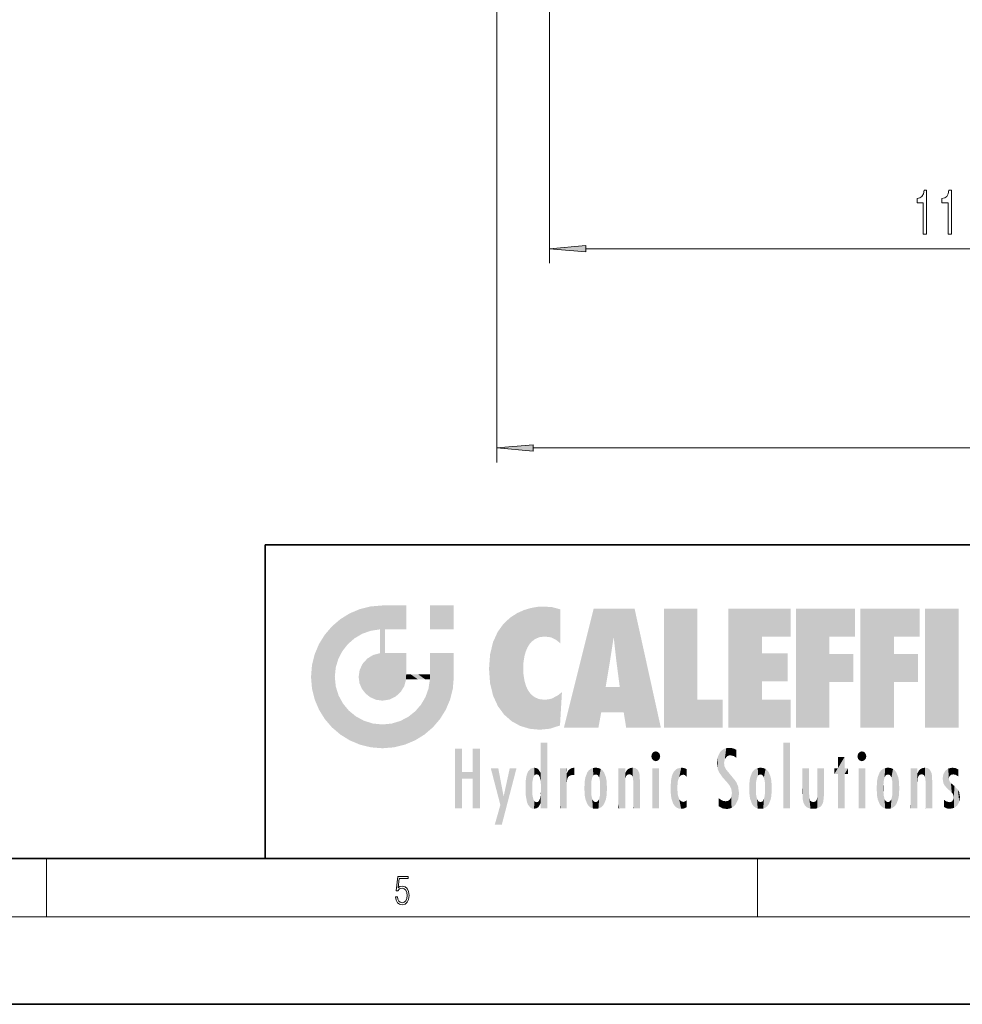
# Model space of a CAD drawing. Extents: x 0 to 420, y 0 to 297.
# Drawn here: x 213 to 278, y 0 to 68 of the extents above; entities that cross this region are included whole.
import ezdxf

# ---------------------------------------------------------------- set-up
doc = ezdxf.new("R2010")
doc.units = 0

msp = doc.modelspace()

# ---------------------------------------------------------------- linework, layer by layer
at = {"color": 7, "lineweight": 13}
for p, q in [((249.503, 131.468), (249.503, 50.81)), ((245.878, 115.194), (245.878, 37.145)), ((251.994, 51.81), (301.763, 51.81)), ((248.369, 38.145), (331.888, 38.145)), ((215, 6), (215, 10)), ((263.75, 6), (263.75, 10)), ((414, 6), (16, 6))]:
    msp.add_line(p, q, dxfattribs=at)
at = {"color": 7, "lineweight": 35}
for p, q in [((230, 31.5), (230, 10)), ((230, 31.5), (410, 31.5)), ((20, 10), (410, 10)), ((230, 10), (410, 10)), ((0, 0), (420, 0))]:
    msp.add_line(p, q, dxfattribs=at)
at = {"color": 7, "lineweight": 13}
for points in [[(275.12, 52.81), (275.356, 52.81), (275.356, 55.832), (275.18, 55.832), (275.133, 55.568), (275.04, 55.391), (274.897, 55.287), (274.7, 55.253), (274.7, 54.946), (275.12, 54.946)], [(276.832, 52.81), (277.068, 52.81), (277.068, 55.832), (276.891, 55.832), (276.845, 55.568), (276.751, 55.391), (276.609, 55.287), (276.411, 55.253), (276.411, 54.946), (276.832, 54.946)], [(251.994, 52.028), (249.503, 51.81), (251.994, 51.592)], [(248.369, 38.362), (245.878, 38.145), (248.369, 37.927)], [(238.932, 7.376), (238.97, 7.142), (239.066, 6.967), (239.207, 6.858), (239.395, 6.819), (239.591, 6.867), (239.739, 6.992), (239.835, 7.195), (239.869, 7.467), (239.835, 7.732), (239.744, 7.935), (239.6, 8.063), (239.414, 8.11), (239.241, 8.077), (239.116, 7.985), (239.187, 8.616), (239.802, 8.616), (239.802, 8.764), (239.088, 8.764), (238.978, 7.771), (239.093, 7.771), (239.214, 7.912), (239.391, 7.963), (239.531, 7.926), (239.637, 7.826), (239.702, 7.668), (239.727, 7.459), (239.704, 7.25), (239.639, 7.097), (239.535, 7), (239.399, 6.967), (239.264, 6.995), (239.161, 7.078), (239.095, 7.206), (239.068, 7.376)]]:
    msp.add_lwpolyline(points, close=True, dxfattribs=at)
for points in [[(251.994, 52.028), (249.503, 51.81), (251.994, 52.028), (251.994, 51.592)], [(248.369, 38.362), (245.878, 38.145), (248.369, 38.362), (248.369, 37.927)]]:
    msp.add_solid(points, dxfattribs=at)
at = {"color": 114, "lineweight": 5}
for points in [[(235.788, 26.8), (236.129, 25.095), (236.491, 27.097), (236.653, 25.404)], [(237.244, 27.282), (236.491, 27.097), (237.235, 25.611), (236.653, 25.404)], [(237.244, 27.282), (237.235, 25.611), (238.038, 27.346), (237.862, 25.706)], [(238.214, 24.082), (238.038, 27.346), (238.038, 20.82), (237.862, 25.706)], [(238.159, 27.346), (238.077, 27.346), (238.214, 24.082), (238.038, 27.346)], [(238.345, 27.346), (238.159, 27.346), (238.227, 25.715), (238.214, 25.715)], [(238.214, 25.715), (238.159, 27.346), (238.214, 24.097), (238.214, 24.082)], [(238.345, 27.346), (238.227, 25.715), (238.853, 27.346), (238.941, 25.714)], [(239.654, 27.346), (238.853, 27.346), (239.394, 25.713), (238.941, 25.714)], [(239.654, 27.346), (239.394, 25.713), (239.634, 25.713), (239.561, 25.713)], [(239.654, 27.346), (239.634, 25.713), (239.669, 25.713)], [(239.669, 27.346), (239.654, 27.346), (239.669, 25.728), (239.669, 25.713)], [(239.669, 27.346), (239.669, 25.728), (239.669, 27.038), (239.669, 26.53)], [(239.669, 27.346), (239.669, 27.038), (239.669, 27.307), (239.669, 27.225)], [(242.933, 27.346), (242.933, 25.715), (241.302, 27.346), (241.302, 25.715)], [(242.933, 27.346), (241.302, 27.346), (242.933, 27.346)], [(247.283, 26.824), (247.492, 19.085), (247.761, 27.036)], [(247.492, 19.085), (247.692, 23.051), (247.761, 27.036), (247.714, 23.477)], [(247.761, 27.036), (247.714, 23.477), (247.789, 23.92)], [(248.225, 27.174), (247.761, 27.036), (247.873, 24.204), (247.789, 23.92)], [(248.225, 27.174), (247.873, 24.204), (248.112, 24.675), (247.988, 24.471)], [(248.225, 27.174), (248.112, 24.675), (248.686, 27.253), (248.263, 24.855)], [(248.263, 24.855), (248.51, 25.047), (248.686, 27.253), (248.814, 25.173)], [(248.686, 27.253), (248.814, 25.173), (249.078, 27.275), (249.179, 25.217)], [(249.078, 27.275), (249.179, 25.217), (249.676, 27.231), (249.594, 25.161)], [(249.676, 27.231), (249.594, 25.161), (249.967, 24.975)], [(250.249, 27.08), (249.676, 27.231), (250.249, 24.741), (249.967, 24.975)], [(250.249, 27.08), (250.249, 24.741), (250.249, 25.91), (250.249, 24.762)], [(250.249, 27.08), (250.249, 25.91), (250.249, 26.907), (250.249, 26.639)], [(250.249, 27.08), (250.249, 26.907), (250.249, 27.024)], [(252.851, 18.967), (252.524, 27.135), (250.485, 18.967)], [(255.329, 27.135), (252.524, 27.135), (254.067, 23.647), (253.898, 25.185)], [(253.898, 25.185), (252.524, 27.135), (253.042, 20.018), (252.851, 18.967)], [(255.329, 27.135), (254.067, 23.647), (254.09, 23.476), (254.075, 23.591)], [(255.329, 27.135), (254.09, 23.476), (254.212, 22.542), (254.124, 23.216)], [(255.329, 27.135), (254.212, 22.542), (254.315, 21.751), (254.313, 21.764)], [(255.329, 27.135), (254.315, 21.751), (254.754, 18.967), (254.585, 20.018)], [(255.329, 27.135), (254.754, 18.967), (257.132, 18.967)], [(257.346, 27.135), (259.644, 27.135), (257.346, 18.967), (259.644, 20.895)], [(264.062, 25.206), (261.764, 18.967), (266.033, 27.135), (261.764, 27.135)], [(264.062, 25.206), (266.033, 27.135), (266.033, 25.206)], [(268.689, 25.206), (266.391, 18.967), (270.446, 27.135), (266.391, 27.135)], [(268.689, 25.206), (270.446, 27.135), (270.446, 25.206)], [(273.118, 25.206), (270.82, 18.967), (274.876, 27.135), (270.82, 27.135)], [(273.118, 25.206), (274.876, 27.135), (274.876, 25.206)], [(277.548, 18.967), (275.249, 18.967), (277.548, 27.135), (275.249, 27.135)], [(277.548, 18.967), (277.548, 27.135), (277.548, 18.967)], [(235.147, 26.402), (234.576, 25.912), (234.836, 23.088), (234.774, 22.451)], [(235.147, 26.402), (234.836, 23.088), (235.297, 24.223), (235.014, 23.682)], [(235.147, 26.402), (235.297, 24.223), (235.788, 26.8)], [(235.297, 24.223), (235.673, 24.698), (235.788, 26.8), (236.129, 25.095)], [(246.34, 26.084), (246.384, 19.863), (246.795, 26.509), (246.902, 19.409)], [(246.795, 26.509), (246.902, 19.409), (247.283, 26.824), (247.492, 19.085)], [(234.576, 18.99), (234.576, 25.912), (234.087, 25.342)], [(235.147, 18.501), (234.774, 22.451), (234.576, 18.99), (234.576, 25.912)], [(238.038, 20.82), (237.862, 25.706), (237.862, 25.692)], [(238.038, 20.82), (237.862, 25.692), (237.862, 24.38), (237.862, 24.889)], [(238.214, 25.715), (238.214, 24.097), (238.214, 25.407), (238.214, 24.898)], [(238.214, 25.715), (238.214, 25.407), (238.214, 25.675), (238.214, 25.594)], [(245.944, 25.535), (245.954, 20.449), (246.34, 26.084), (246.384, 19.863)], [(233.689, 24.701), (234.087, 19.56), (234.087, 25.342), (234.576, 18.99)], [(245.63, 24.848), (245.954, 20.449), (245.944, 25.535)], [(253.898, 25.185), (253.042, 20.018), (253.352, 21.787), (253.346, 21.751)], [(253.898, 25.185), (253.352, 21.787), (253.394, 22.041), (253.365, 21.864)], [(253.898, 25.185), (253.394, 22.041), (253.658, 23.626), (253.478, 22.542)], [(253.898, 25.185), (253.658, 23.626), (253.78, 24.416), (253.662, 23.647)], [(264.062, 20.895), (261.764, 18.967), (264.062, 24.069), (264.062, 25.206)], [(266.391, 18.967), (268.689, 25.206), (268.689, 18.967), (268.689, 24.026)], [(270.82, 18.967), (273.118, 25.206), (273.118, 18.967), (273.118, 24.026)], [(233.392, 23.998), (233.689, 20.202), (233.689, 24.701), (234.087, 19.56)], [(238.038, 20.82), (237.862, 24.38), (237.862, 24.111), (237.862, 24.193)], [(245.423, 24.006), (245.628, 21.166), (245.63, 24.848), (245.954, 20.449)], [(233.207, 23.245), (233.392, 20.904), (233.392, 23.998), (233.689, 20.202)], [(236.685, 23.355), (236.888, 21.301), (236.999, 23.702), (237.218, 21.045)], [(236.999, 23.702), (237.218, 21.045), (237.399, 23.949), (237.607, 20.879)], [(237.399, 23.949), (237.607, 20.879), (237.862, 24.072)], [(238.038, 20.82), (237.862, 24.111), (237.607, 20.879), (237.862, 24.072)], [(238.518, 20.893), (238.249, 24.082), (238.038, 20.82), (238.214, 24.082)], [(238.518, 20.893), (238.488, 24.082), (238.249, 24.082), (238.322, 24.082)], [(238.518, 20.893), (238.942, 21.099), (238.488, 24.082), (238.941, 24.082)], [(239.656, 24.082), (238.941, 24.082), (239.289, 21.412), (238.942, 21.099)], [(239.656, 24.082), (239.289, 21.412), (239.659, 22.275), (239.536, 21.812)], [(239.669, 24.082), (239.656, 24.082), (239.669, 22.627), (239.659, 22.275)], [(239.669, 24.082), (239.669, 22.627), (239.669, 23.355), (239.669, 22.64)], [(239.669, 24.082), (239.669, 23.355), (239.669, 23.974), (239.669, 23.808)], [(239.669, 24.082), (239.669, 23.974), (239.669, 24.047)], [(241.499, 18.99), (241.423, 24.082), (241.302, 24.082), (241.341, 24.082)], [(241.499, 18.99), (241.302, 24.082), (241.302, 23.355), (241.302, 24.069)], [(241.423, 24.082), (241.499, 18.99), (241.609, 24.082), (241.988, 19.56)], [(241.609, 24.082), (241.988, 19.56), (242.117, 24.082), (242.386, 20.202)], [(242.117, 24.082), (242.386, 20.202), (242.918, 24.082), (242.683, 20.904)], [(242.918, 24.082), (242.683, 20.904), (242.869, 21.657)], [(242.869, 21.657), (242.933, 22.451), (242.918, 24.082), (242.933, 23.774)], [(242.918, 24.082), (242.933, 23.774), (242.933, 24.082), (242.933, 23.961)], [(242.933, 24.082), (242.933, 23.961), (242.933, 24.043)], [(242.933, 23.267), (242.933, 23.774), (242.933, 22.466), (242.933, 22.451)], [(245.349, 22.997), (245.421, 22.015), (245.423, 24.006), (245.628, 21.166)], [(264.062, 20.895), (264.062, 24.069), (264.062, 22.141)], [(264.062, 22.141), (264.062, 24.069), (265.831, 22.141), (265.831, 24.069)], [(268.689, 18.967), (268.689, 24.026), (268.689, 22.098), (270.334, 24.026)], [(268.689, 22.098), (270.334, 24.026), (270.334, 22.098)], [(273.118, 18.967), (273.118, 24.026), (273.118, 22.098), (274.763, 24.026)], [(273.118, 22.098), (274.763, 24.026), (274.763, 22.098)], [(233.143, 22.451), (233.207, 21.657), (233.207, 23.245), (233.392, 20.904)], [(236.48, 22.931), (236.631, 21.632), (236.685, 23.355), (236.888, 21.301)], [(241.499, 18.99), (241.302, 23.355), (241.302, 22.735), (241.302, 22.902)], [(248.14, 18.891), (247.714, 22.607), (247.492, 19.085), (247.692, 23.051)], [(235.03, 21.181), (234.84, 21.793), (235.147, 18.501), (234.774, 22.451)], [(236.407, 22.451), (236.466, 22.02), (236.48, 22.931), (236.631, 21.632)], [(239.669, 22.627), (239.659, 22.275), (239.708, 22.627), (239.673, 22.275)], [(240.476, 22.275), (239.708, 22.627), (239.673, 22.275)], [(240.476, 22.275), (239.977, 22.627), (239.708, 22.627), (239.79, 22.627)], [(240.476, 22.275), (240.985, 22.275), (239.977, 22.627), (240.485, 22.627)], [(241.287, 22.627), (240.485, 22.627), (241.172, 22.275), (240.985, 22.275)], [(241.287, 22.627), (241.172, 22.275), (241.293, 22.275), (241.253, 22.275)], [(241.499, 18.99), (241.302, 22.627), (241.198, 21.648), (241.293, 22.275)], [(241.287, 22.627), (241.293, 22.275), (241.302, 22.627)], [(241.499, 18.99), (241.302, 22.735), (241.302, 22.627), (241.302, 22.662)], [(247.87, 21.874), (247.788, 22.157), (248.14, 18.891), (247.714, 22.607)], [(241.499, 18.99), (241.198, 21.648), (240.929, 18.501), (240.991, 21.067)], [(248.14, 18.891), (247.982, 21.61), (247.87, 21.874)], [(248.14, 18.891), (248.25, 21.234), (247.982, 21.61), (248.103, 21.41)], [(254.585, 20.018), (253.4, 21.751), (253.042, 20.018), (253.346, 21.751)], [(254.585, 20.018), (254.223, 21.751), (253.4, 21.751), (254.084, 21.751)], [(254.585, 20.018), (254.315, 21.751), (254.223, 21.751), (254.285, 21.751)], [(235.331, 20.626), (235.03, 21.181), (235.788, 18.102), (235.147, 18.501)], [(240.682, 20.542), (240.929, 18.501), (240.991, 21.067)], [(248.83, 18.826), (248.25, 21.234), (248.14, 18.891)], [(248.83, 18.826), (248.782, 20.927), (248.25, 21.234), (248.489, 21.048)], [(250.216, 19.119), (249.649, 20.963), (249.54, 18.899), (249.407, 20.905)], [(250.217, 19.139), (250.046, 21.165), (250.216, 19.119), (249.649, 20.963)], [(250.347, 21.349), (250.351, 21.404), (250.217, 19.139), (250.046, 21.165)], [(250.347, 21.349), (250.217, 19.139), (250.325, 20.973), (250.283, 20.262)], [(250.347, 21.349), (250.325, 20.973), (250.341, 21.235)], [(235.331, 20.626), (235.788, 18.102), (235.73, 20.143)], [(240.682, 20.542), (240.285, 20.086), (240.929, 18.501), (240.287, 18.102)], [(248.83, 18.826), (249.54, 18.899), (248.782, 20.927), (249.134, 20.884)], [(249.54, 18.899), (249.407, 20.905), (249.134, 20.884)], [(257.346, 18.967), (259.644, 20.895), (261.368, 18.967), (261.368, 20.895)], [(264.062, 20.895), (266.033, 20.895), (261.764, 18.967), (266.033, 18.967)], [(235.73, 20.143), (235.788, 18.102), (236.213, 19.745), (236.491, 17.806)], [(236.213, 19.745), (236.491, 17.806), (236.767, 19.444), (237.244, 17.62)], [(239.269, 19.428), (239.585, 17.806), (239.81, 19.711), (240.287, 18.102)], [(239.81, 19.711), (240.287, 18.102), (240.285, 20.086)], [(236.767, 19.444), (237.244, 17.62), (237.38, 19.253), (238.038, 17.556)], [(237.38, 19.253), (238.038, 17.556), (238.038, 19.187), (238.832, 17.62)], [(238.038, 19.187), (238.832, 17.62), (238.674, 19.249)], [(238.674, 19.249), (238.832, 17.62), (239.269, 19.428), (239.585, 17.806)], [(248.903, 15.113), (248.888, 15.303), (248.891, 17.626), (248.889, 17.081)], [(248.903, 15.113), (248.891, 17.626), (248.892, 17.902), (248.892, 17.819)], [(248.903, 15.113), (248.892, 17.902), (248.915, 17.941), (248.893, 17.941)], [(248.903, 15.113), (248.915, 17.941), (248.907, 14.816)], [(248.95, 13.446), (248.907, 14.816), (249.232, 17.941), (248.915, 17.941)], [(248.95, 13.446), (249.232, 17.941), (249.054, 13.446)], [(249.303, 13.446), (249.054, 13.446), (249.303, 17.941), (249.232, 17.941)], [(249.351, 13.446), (249.303, 13.446), (249.351, 17.907), (249.351, 17.941)], [(249.303, 13.446), (249.303, 17.941), (249.351, 17.941)], [(249.351, 13.446), (249.351, 17.907), (249.351, 14.412), (249.351, 15.952)], [(261.617, 17.564), (261.455, 17.508), (261.519, 16.811), (261.466, 16.549)], [(261.617, 17.564), (261.519, 16.811), (261.802, 17.584), (261.668, 17.001)], [(261.668, 17.001), (261.775, 17.055), (261.802, 17.584), (261.9, 17.075)], [(261.802, 17.584), (261.9, 17.075), (262.072, 17.555), (262.144, 17.016)], [(262.072, 17.555), (262.144, 17.016), (262.319, 17.448), (262.319, 17.422)], [(265.982, 17.941), (265.982, 13.446), (265.524, 17.941), (265.524, 13.446)], [(265.982, 17.941), (265.524, 17.941), (265.982, 17.941)], [(243.495, 15.937), (243.495, 13.446), (243.495, 17.529), (243.008, 13.446)], [(243.495, 17.529), (243.008, 13.446), (243.008, 17.529)], [(244.719, 17.529), (244.231, 15.466), (244.231, 15.937), (243.495, 15.466)], [(244.719, 13.446), (244.231, 13.446), (244.719, 17.529), (244.231, 15.466)], [(244.719, 17.529), (244.231, 15.937), (244.231, 17.529)], [(248.888, 15.303), (248.883, 15.9), (248.889, 17.081)], [(256.521, 16.837), (256.631, 17.299), (256.479, 17.01), (256.521, 17.179)], [(256.521, 16.837), (256.936, 17.299), (256.631, 17.299), (256.786, 17.345)], [(256.521, 16.837), (257.088, 17.01), (256.936, 17.299), (257.046, 17.179)], [(256.521, 16.837), (256.936, 16.715), (257.088, 17.01), (257.046, 16.837)], [(261.035, 16.13), (261.03, 16.944), (260.979, 16.538)], [(261.035, 16.13), (261.126, 15.906), (261.03, 16.944), (261.184, 17.276)], [(261.383, 15.538), (261.305, 17.409), (261.126, 15.906), (261.184, 17.276)], [(261.383, 15.538), (261.466, 16.549), (261.305, 17.409), (261.455, 17.508)], [(262.317, 17.256), (262.318, 17.379), (262.144, 17.016), (262.319, 17.422)], [(262.317, 17.256), (262.144, 17.016), (262.315, 16.958), (262.314, 16.901)], [(269.728, 16.955), (269.269, 15.78), (269.269, 16.181), (269.021, 15.78)], [(269.728, 13.446), (269.269, 13.446), (269.728, 16.955), (269.269, 15.78)], [(269.728, 16.955), (269.269, 16.181), (269.269, 16.955)], [(269.728, 16.181), (269.728, 13.446), (269.728, 16.955)], [(270.655, 16.837), (270.765, 17.299), (270.613, 17.01), (270.655, 17.179)], [(270.655, 16.837), (271.07, 17.299), (270.765, 17.299), (270.92, 17.345)], [(270.655, 16.837), (271.223, 17.01), (271.07, 17.299), (271.18, 17.179)], [(270.655, 16.837), (271.07, 16.715), (271.223, 17.01), (271.18, 16.837)], [(248.444, 16.224), (248.331, 15.305), (248.199, 16.154), (248.318, 15.115)], [(248.467, 15.702), (248.39, 15.572), (248.444, 16.224), (248.331, 15.305)], [(248.641, 16.18), (248.467, 15.702), (248.444, 16.224)], [(250.911, 16.142), (250.972, 15.709), (251.043, 16.203), (251.124, 15.726)], [(251.202, 16.224), (251.043, 16.203), (251.163, 15.723), (251.124, 15.726)], [(251.202, 16.224), (251.163, 15.723), (251.202, 15.745), (251.202, 15.721)], [(251.202, 16.224), (251.202, 15.745), (251.202, 16.172), (251.202, 16.094)], [(252.663, 16.224), (252.506, 15.691), (252.472, 16.201)], [(252.663, 16.224), (252.663, 15.759), (252.506, 15.691), (252.56, 15.733)], [(252.663, 16.224), (252.853, 16.201), (252.663, 15.759), (252.766, 15.733)], [(255.026, 16.2), (255.068, 15.75), (255.193, 16.224)], [(255.068, 15.75), (255.143, 15.699), (255.193, 16.224), (255.203, 15.595)], [(255.193, 16.224), (255.203, 15.595), (255.399, 16.187), (255.236, 15.336)], [(256.521, 16.837), (256.631, 16.715), (256.936, 16.715), (256.786, 16.668)], [(258.242, 16.157), (258.305, 15.336), (258.53, 16.224), (258.39, 15.574)], [(258.39, 15.574), (258.504, 15.699), (258.53, 16.224), (258.671, 15.748)], [(258.53, 16.224), (258.671, 15.748), (258.718, 16.203), (258.798, 15.711)], [(258.895, 16.132), (258.718, 16.203), (258.885, 15.618), (258.798, 15.711)], [(261.624, 15.277), (261.498, 16.313), (261.383, 15.538), (261.466, 16.549)], [(261.624, 15.277), (261.62, 16.083), (261.498, 16.313), (261.602, 16.105)], [(263.964, 16.224), (263.807, 15.691), (263.774, 16.201)], [(263.964, 16.224), (263.964, 15.759), (263.807, 15.691), (263.861, 15.733)], [(263.964, 16.224), (264.155, 16.201), (263.964, 15.759), (264.067, 15.733)], [(270.655, 16.837), (270.765, 16.715), (271.07, 16.715), (270.92, 16.668)], [(272.551, 15.691), (272.472, 15.56), (272.708, 16.224), (272.517, 16.201)], [(272.551, 15.691), (272.708, 16.224), (272.605, 15.733)], [(272.708, 15.759), (272.605, 15.733), (272.898, 16.201), (272.708, 16.224)], [(275.071, 16.2), (275.113, 15.75), (275.238, 16.224)], [(275.113, 15.75), (275.188, 15.699), (275.238, 16.224), (275.248, 15.595)], [(275.238, 16.224), (275.248, 15.595), (275.444, 16.187), (275.281, 15.336)], [(276.846, 16.168), (276.918, 15.635), (277.114, 16.224)], [(276.918, 15.635), (277.03, 15.734), (277.114, 16.224), (277.187, 15.769)], [(277.114, 16.224), (277.187, 15.769), (277.33, 16.197), (277.367, 15.729)], [(244.231, 15.937), (243.495, 15.466), (243.495, 15.937), (243.495, 13.446)], [(246.126, 13.668), (245.472, 16.181), (246.345, 14.274), (245.984, 16.181)], [(246.228, 12.325), (246.345, 14.274), (247.232, 16.181), (246.355, 14.274)], [(247.232, 16.181), (246.355, 14.274), (246.769, 16.181)], [(247.868, 15.34), (247.907, 15.609), (247.953, 13.859), (247.958, 15.8)], [(247.953, 13.859), (247.958, 15.8), (248.026, 13.679), (248.032, 15.969)], [(248.026, 13.679), (248.032, 15.969), (248.189, 13.479), (248.199, 16.154)], [(248.189, 13.479), (248.199, 16.154), (248.298, 13.423)], [(248.199, 16.154), (248.318, 15.115), (248.298, 13.423), (248.317, 14.816)], [(248.641, 16.18), (248.62, 15.769), (248.467, 15.702), (248.519, 15.744)], [(248.62, 15.769), (248.641, 16.18), (248.71, 15.744), (248.739, 16.107)], [(248.71, 15.744), (248.739, 16.107), (248.759, 15.702), (248.883, 15.878)], [(248.759, 15.702), (248.883, 15.878), (248.831, 15.57)], [(248.888, 15.303), (248.831, 15.57), (248.883, 15.9), (248.883, 15.878)], [(250.555, 13.446), (250.26, 16.181), (250.235, 13.446), (250.212, 16.181)], [(250.235, 13.446), (250.212, 16.181), (250.212, 16.152)], [(250.235, 13.446), (250.212, 16.152), (250.212, 13.881), (250.212, 14.627)], [(250.648, 16.181), (250.331, 16.181), (250.555, 13.446), (250.26, 16.181)], [(250.555, 13.446), (250.627, 13.446), (250.648, 16.181), (250.675, 13.446)], [(250.67, 16.181), (250.648, 16.181), (250.67, 15.87), (250.67, 15.845)], [(250.648, 16.181), (250.675, 13.446), (250.67, 15.845), (250.675, 15.168)], [(250.67, 16.181), (250.67, 15.87), (250.67, 16.118), (250.67, 16.013)], [(250.67, 15.845), (250.675, 15.168), (250.68, 15.845), (250.716, 15.467)], [(250.68, 15.845), (250.716, 15.467), (250.781, 16.018)], [(250.716, 15.467), (250.771, 15.577), (250.781, 16.018), (250.856, 15.658)], [(250.781, 16.018), (250.856, 15.658), (250.911, 16.142), (250.972, 15.709)], [(251.888, 14.805), (251.914, 15.314), (251.914, 14.309), (251.96, 15.567)], [(251.914, 14.309), (251.96, 15.567), (251.96, 14.059), (252.09, 15.902)], [(251.96, 14.059), (252.09, 15.902), (252.09, 13.725), (252.189, 16.034)], [(252.09, 13.725), (252.189, 16.034), (252.189, 13.593), (252.315, 16.136)], [(252.189, 13.593), (252.315, 16.136), (252.315, 13.492)], [(252.472, 16.201), (252.368, 15.292), (252.315, 16.136), (252.355, 15.102)], [(252.315, 16.136), (252.355, 15.102), (252.315, 13.492)], [(252.506, 15.691), (252.427, 15.56), (252.472, 16.201), (252.368, 15.292)], [(252.853, 16.201), (252.82, 15.691), (252.766, 15.733)], [(253.01, 16.136), (252.898, 15.56), (252.853, 16.201), (252.82, 15.691)], [(252.97, 15.102), (252.957, 15.292), (253.01, 16.136), (252.898, 15.56)], [(253.136, 16.034), (253.01, 13.492), (253.01, 16.136), (252.97, 14.521)], [(253.01, 16.136), (252.97, 14.521), (252.97, 15.102), (252.97, 14.805)], [(253.235, 15.902), (253.136, 13.594), (253.136, 16.034), (253.01, 13.492)], [(253.366, 15.567), (253.235, 13.725), (253.235, 15.902), (253.136, 13.594)], [(253.411, 15.314), (253.366, 14.059), (253.366, 15.567), (253.235, 13.725)], [(254.275, 16.181), (254.227, 16.181), (254.524, 13.446), (254.275, 13.446)], [(254.275, 13.446), (254.227, 16.181), (254.227, 14.999), (254.227, 16.161)], [(254.275, 16.181), (254.524, 13.446), (254.346, 16.181)], [(254.663, 16.181), (254.346, 16.181), (254.628, 13.446), (254.524, 13.446)], [(254.663, 16.181), (254.628, 13.446), (254.686, 13.446)], [(254.686, 16.181), (254.663, 16.181), (254.686, 13.461), (254.686, 13.446)], [(254.686, 16.181), (254.686, 13.461), (254.686, 14.83), (254.686, 14.299)], [(254.686, 16.181), (254.686, 14.83), (254.686, 15.111), (254.686, 15.025)], [(254.686, 16.181), (254.686, 15.111), (254.686, 15.867), (254.686, 15.152)], [(254.686, 16.181), (254.686, 15.867), (254.686, 16.024), (254.686, 15.89)], [(254.686, 16.181), (254.686, 16.024), (254.686, 16.122)], [(254.695, 15.867), (254.686, 15.867), (254.702, 15.505), (254.688, 15.385)], [(254.688, 15.385), (254.686, 15.867), (254.686, 15.152)], [(254.695, 15.867), (254.702, 15.505), (254.782, 16.016)], [(254.702, 15.505), (254.757, 15.661), (254.782, 16.016), (254.838, 15.74)], [(254.782, 16.016), (254.838, 15.74), (254.891, 16.129), (254.964, 15.769)], [(254.891, 16.129), (254.964, 15.769), (255.026, 16.2), (255.068, 15.75)], [(255.259, 13.446), (255.576, 13.446), (255.236, 15.336), (255.399, 16.187)], [(255.576, 13.446), (255.539, 16.084), (255.399, 16.187)], [(255.647, 13.446), (255.646, 15.872), (255.576, 13.446), (255.539, 16.084)], [(255.695, 13.446), (255.679, 15.699), (255.647, 13.446), (255.646, 15.872)], [(255.695, 15.325), (255.679, 15.699), (255.695, 13.459), (255.695, 13.446)], [(257.01, 16.181), (257.01, 13.446), (256.552, 16.181), (256.552, 13.446)], [(257.01, 16.181), (256.552, 16.181), (257.01, 16.181)], [(257.828, 15.34), (257.863, 14.085), (257.882, 15.619), (257.977, 13.757)], [(257.977, 13.757), (257.948, 15.811), (257.882, 15.619)], [(258.083, 13.598), (258.041, 15.977), (257.977, 13.757), (257.948, 15.811)], [(258.223, 13.48), (258.242, 16.157), (258.083, 13.598), (258.041, 15.977)], [(258.278, 14.514), (258.266, 14.838), (258.223, 13.48), (258.242, 16.157)], [(258.266, 14.838), (258.279, 15.158), (258.242, 16.157), (258.305, 15.336)], [(258.895, 16.132), (258.885, 15.618), (258.895, 15.671), (258.895, 15.618)], [(258.895, 16.132), (258.895, 15.671), (258.895, 16.067), (258.895, 15.951)], [(261.649, 16.048), (261.62, 16.083), (261.838, 15.015), (261.624, 15.277)], [(261.649, 16.048), (261.838, 15.015), (261.733, 15.947)], [(261.733, 15.947), (261.838, 15.015), (261.934, 15.702), (261.961, 14.775)], [(261.934, 15.702), (261.961, 14.775), (261.973, 15.656), (262.007, 14.491)], [(261.973, 15.656), (262.007, 14.491), (262.229, 15.341)], [(263.216, 14.309), (263.189, 14.805), (263.261, 15.567), (263.216, 15.314)], [(263.261, 15.567), (263.261, 14.059), (263.216, 14.309)], [(263.392, 15.902), (263.392, 13.725), (263.261, 15.567), (263.261, 14.059)], [(263.491, 16.034), (263.491, 13.593), (263.392, 15.902), (263.392, 13.725)], [(263.617, 16.136), (263.617, 13.492), (263.491, 16.034), (263.491, 13.593)], [(263.774, 16.201), (263.67, 15.292), (263.617, 16.136)], [(263.67, 15.292), (263.657, 15.102), (263.617, 16.136), (263.657, 14.521)], [(263.617, 16.136), (263.657, 14.521), (263.617, 13.492), (263.67, 14.334)], [(263.774, 16.201), (263.807, 15.691), (263.67, 15.292), (263.729, 15.56)], [(264.155, 16.201), (264.121, 15.691), (264.067, 15.733)], [(264.312, 16.136), (264.2, 15.56), (264.155, 16.201), (264.121, 15.691)], [(264.271, 15.102), (264.259, 15.292), (264.312, 16.136), (264.2, 15.56)], [(264.271, 14.521), (264.312, 16.136), (264.259, 14.334), (264.312, 13.492)], [(264.271, 14.521), (264.271, 14.805), (264.312, 16.136), (264.271, 15.102)], [(264.312, 13.492), (264.312, 16.136), (264.438, 13.593), (264.438, 16.034)], [(264.438, 13.593), (264.438, 16.034), (264.537, 13.725), (264.537, 15.902)], [(264.537, 13.725), (264.537, 15.902), (264.667, 14.059), (264.667, 15.567)], [(264.667, 14.059), (264.667, 15.567), (264.713, 14.309), (264.713, 15.314)], [(266.866, 14.035), (266.901, 16.181), (266.844, 16.169), (266.844, 16.181)], [(266.866, 14.035), (266.844, 16.169), (266.844, 14.837), (266.844, 15.456)], [(266.866, 14.035), (266.901, 13.863), (266.901, 16.181), (266.998, 13.65)], [(266.901, 16.181), (266.998, 13.65), (267.005, 16.181), (267.096, 13.545)], [(267.005, 16.181), (267.096, 13.545), (267.254, 16.181), (267.226, 13.467)], [(267.254, 16.181), (267.226, 13.467), (267.304, 14.235), (267.394, 13.419)], [(267.302, 16.181), (267.254, 16.181), (267.302, 14.482), (267.302, 14.469)], [(267.254, 16.181), (267.304, 14.235), (267.302, 14.469)], [(267.302, 16.181), (267.302, 14.482), (267.302, 15.792), (267.302, 15.183)], [(267.302, 16.181), (267.302, 15.792), (267.302, 16.13), (267.302, 16.027)], [(268.038, 13.519), (267.976, 16.181), (267.857, 16.181), (267.905, 16.181)], [(268.038, 13.519), (267.857, 16.181), (267.857, 15.167), (267.857, 16.162)], [(268.293, 16.181), (267.976, 16.181), (268.14, 13.616), (268.038, 13.519)], [(268.293, 16.181), (268.14, 13.616), (268.274, 13.91), (268.216, 13.74)], [(268.293, 16.181), (268.274, 13.91), (268.315, 14.334)], [(268.315, 16.181), (268.293, 16.181), (268.315, 14.347), (268.315, 14.334)], [(268.315, 16.181), (268.315, 14.347), (268.315, 15.762), (268.315, 15.104)], [(268.315, 16.181), (268.315, 15.762), (268.315, 16.126), (268.315, 16.014)], [(269.269, 16.181), (269.021, 15.78), (269.021, 16.181)], [(269.728, 16.181), (269.971, 16.181), (269.728, 13.446), (269.728, 15.78)], [(269.728, 15.78), (269.971, 16.181), (269.971, 15.78)], [(271.145, 16.181), (271.145, 13.446), (270.686, 16.181), (270.686, 13.446)], [(271.145, 16.181), (270.686, 16.181), (271.145, 16.181)], [(271.933, 14.805), (271.959, 15.314), (271.959, 14.309), (272.005, 15.567)], [(271.959, 14.309), (272.005, 15.567), (272.005, 14.059), (272.135, 15.902)], [(272.005, 14.059), (272.135, 15.902), (272.135, 13.725), (272.234, 16.034)], [(272.135, 13.725), (272.234, 16.034), (272.234, 13.593), (272.36, 16.136)], [(272.234, 13.593), (272.36, 16.136), (272.36, 13.492), (272.4, 15.102)], [(272.413, 15.292), (272.4, 15.102), (272.517, 16.201), (272.36, 16.136)], [(272.413, 15.292), (272.517, 16.201), (272.472, 15.56)], [(272.708, 15.759), (272.898, 16.201), (272.811, 15.733)], [(272.898, 16.201), (272.865, 15.691), (272.811, 15.733)], [(273.055, 16.136), (272.943, 15.56), (272.898, 16.201), (272.865, 15.691)], [(273.015, 15.102), (273.002, 15.292), (273.055, 16.136), (272.943, 15.56)], [(273.181, 16.034), (273.055, 13.492), (273.055, 16.136), (273.015, 14.521)], [(273.055, 16.136), (273.015, 14.521), (273.015, 15.102), (273.015, 14.805)], [(273.28, 15.902), (273.181, 13.594), (273.181, 16.034), (273.055, 13.492)], [(273.411, 15.567), (273.28, 13.725), (273.28, 15.902), (273.181, 13.594)], [(273.456, 15.314), (273.411, 14.059), (273.411, 15.567), (273.28, 13.725)], [(274.32, 16.181), (274.272, 16.181), (274.612, 13.446), (274.295, 13.446)], [(274.295, 13.446), (274.272, 16.181), (274.272, 14.999), (274.272, 16.161)], [(274.32, 16.181), (274.612, 13.446), (274.391, 16.181)], [(274.708, 16.181), (274.391, 16.181), (274.683, 13.446), (274.612, 13.446)], [(274.708, 16.181), (274.683, 13.446), (274.731, 13.446)], [(274.731, 16.181), (274.708, 16.181), (274.731, 13.461), (274.731, 13.446)], [(274.731, 16.181), (274.731, 13.461), (274.731, 14.83), (274.731, 14.299)], [(274.731, 16.181), (274.731, 14.83), (274.731, 15.111), (274.731, 15.025)], [(274.731, 16.181), (274.731, 15.111), (274.731, 15.867), (274.731, 15.152)], [(274.731, 16.181), (274.731, 15.867), (274.731, 16.024), (274.731, 15.89)], [(274.731, 16.181), (274.731, 16.024), (274.731, 16.122)], [(274.74, 15.867), (274.731, 15.867), (274.747, 15.505), (274.733, 15.385)], [(274.733, 15.385), (274.731, 15.867), (274.731, 15.152)], [(274.74, 15.867), (274.747, 15.505), (274.827, 16.016)], [(274.747, 15.505), (274.802, 15.661), (274.827, 16.016), (274.883, 15.74)], [(274.827, 16.016), (274.883, 15.74), (274.936, 16.129), (275.009, 15.769)], [(274.936, 16.129), (275.009, 15.769), (275.071, 16.2), (275.113, 15.75)], [(275.304, 13.446), (275.621, 13.446), (275.281, 15.336), (275.444, 16.187)], [(275.621, 13.446), (275.584, 16.084), (275.444, 16.187)], [(275.692, 13.446), (275.691, 15.872), (275.621, 13.446), (275.584, 16.084)], [(275.74, 13.446), (275.724, 15.699), (275.692, 13.446), (275.691, 15.872)], [(275.74, 15.325), (275.724, 15.699), (275.74, 13.459), (275.74, 13.446)], [(276.504, 15.776), (276.456, 15.477), (276.638, 16.013), (276.513, 15.153)], [(276.513, 15.153), (276.601, 14.988), (276.638, 16.013), (276.841, 14.737)], [(276.638, 16.013), (276.841, 14.737), (276.846, 16.168), (276.875, 15.477)], [(276.846, 16.168), (276.875, 15.477), (276.918, 15.635)], [(277.528, 16.105), (277.33, 16.197), (277.528, 15.623), (277.367, 15.729)], [(277.528, 16.105), (277.528, 15.623), (277.528, 15.935), (277.528, 15.673)], [(277.528, 16.105), (277.528, 15.935), (277.528, 16.044)], [(247.866, 14.347), (247.85, 14.849), (247.953, 13.859), (247.868, 15.34)], [(250.675, 15.168), (250.675, 13.446), (250.675, 14.164), (250.675, 13.458)], [(250.675, 15.168), (250.675, 14.164), (250.675, 15.013), (250.675, 14.777)], [(250.675, 15.168), (250.675, 15.013), (250.675, 15.117)], [(252.355, 15.102), (252.355, 14.521), (252.315, 13.492), (252.368, 14.334)], [(252.356, 14.805), (252.355, 14.521), (252.355, 15.102)], [(253.438, 14.805), (253.411, 14.309), (253.411, 15.314), (253.366, 14.059)], [(254.275, 13.446), (254.227, 14.999), (254.227, 13.684), (254.227, 14.047)], [(255.259, 13.446), (255.236, 15.336), (255.236, 14.234), (255.236, 15.315)], [(255.695, 15.325), (255.695, 13.459), (255.695, 14.899), (255.695, 14.23)], [(255.695, 15.325), (255.695, 14.899), (255.695, 15.27), (255.695, 15.156)], [(257.798, 14.789), (257.823, 14.325), (257.828, 15.34), (257.863, 14.085)], [(262.266, 13.71), (262.229, 15.341), (262.136, 13.572), (262.007, 14.491)], [(262.436, 14.05), (262.327, 15.185), (262.266, 13.71), (262.229, 15.341)], [(262.495, 14.459), (262.433, 14.931), (262.436, 14.05), (262.327, 15.185)], [(263.657, 14.805), (263.657, 14.521), (263.657, 15.102)], [(264.713, 14.309), (264.713, 15.314), (264.739, 14.805)], [(268.038, 13.519), (267.857, 15.167), (267.857, 14.546), (267.857, 14.708)], [(272.4, 15.102), (272.4, 14.521), (272.36, 13.492), (272.413, 14.334)], [(272.401, 14.805), (272.4, 14.521), (272.4, 15.102)], [(273.483, 14.805), (273.456, 14.309), (273.456, 15.314), (273.411, 14.059)], [(274.295, 13.446), (274.272, 14.999), (274.272, 13.684), (274.272, 14.047)], [(275.304, 13.446), (275.281, 15.336), (275.281, 14.234), (275.281, 15.315)], [(275.74, 15.325), (275.74, 13.459), (275.74, 14.899), (275.74, 14.23)], [(275.74, 15.325), (275.74, 14.899), (275.74, 15.27), (275.74, 15.156)], [(277.081, 14.527), (276.875, 15.477), (276.841, 14.737)], [(277.081, 14.527), (277.024, 15.169), (276.875, 15.477), (276.935, 15.278)], [(277.264, 14.966), (277.024, 15.169), (277.169, 14.413), (277.081, 14.527)], [(277.264, 14.966), (277.169, 14.413), (277.226, 14.204)], [(277.456, 13.628), (277.264, 14.966), (277.234, 13.462), (277.226, 14.204)], [(277.596, 13.885), (277.501, 14.715), (277.456, 13.628), (277.264, 14.966)], [(246.228, 12.325), (245.745, 12.325), (246.345, 14.274), (246.126, 13.668)], [(248.298, 13.423), (248.317, 14.816), (248.318, 14.513)], [(248.331, 14.323), (248.43, 13.403), (248.318, 14.513), (248.298, 13.423)], [(248.331, 14.323), (248.39, 14.055), (248.43, 13.403), (248.467, 13.925)], [(248.893, 13.798), (248.831, 14.058), (248.888, 14.327)], [(248.903, 14.518), (248.893, 13.772), (248.888, 14.327), (248.893, 13.798)], [(248.95, 13.446), (248.893, 13.446), (248.907, 14.816), (248.903, 14.518)], [(248.903, 14.518), (248.893, 13.446), (248.893, 13.622), (248.893, 13.472)], [(248.903, 14.518), (248.893, 13.622), (248.893, 13.772), (248.893, 13.731)], [(249.351, 13.446), (249.351, 14.412), (249.351, 13.571), (249.351, 13.828)], [(252.315, 13.492), (252.368, 14.334), (252.472, 13.426), (252.427, 14.068)], [(252.853, 13.426), (252.898, 14.068), (253.01, 13.492), (252.957, 14.334)], [(253.01, 13.492), (252.957, 14.334), (252.97, 14.521)], [(255.259, 13.446), (255.236, 14.234), (255.236, 13.558), (255.236, 13.735)], [(258.361, 13.423), (258.304, 14.324), (258.223, 13.48), (258.278, 14.514)], [(258.361, 13.423), (258.525, 13.403), (258.304, 14.324), (258.388, 14.066)], [(261.98, 13.47), (261.963, 14.209), (261.906, 14.093)], [(262.136, 13.572), (262.007, 14.491), (261.98, 13.47), (261.963, 14.209)], [(263.617, 13.492), (263.67, 14.334), (263.774, 13.426), (263.729, 14.068)], [(264.155, 13.426), (264.2, 14.068), (264.312, 13.492), (264.259, 14.334)], [(266.866, 14.035), (266.844, 14.837), (266.844, 14.494), (266.844, 14.599)], [(266.866, 14.035), (266.844, 14.494), (266.844, 14.442)], [(267.304, 14.235), (267.394, 13.419), (267.317, 14.118)], [(267.851, 13.432), (267.857, 14.214), (267.792, 13.963), (267.845, 14.103)], [(268.038, 13.519), (267.857, 14.442), (267.851, 13.432), (267.857, 14.214)], [(268.038, 13.519), (267.857, 14.546), (267.857, 14.442), (267.857, 14.47)], [(272.36, 13.492), (272.413, 14.334), (272.517, 13.426), (272.472, 14.068)], [(272.898, 13.426), (272.943, 14.068), (273.055, 13.492), (273.002, 14.334)], [(273.055, 13.492), (273.002, 14.334), (273.015, 14.521)], [(275.304, 13.446), (275.281, 14.234), (275.281, 13.558), (275.281, 13.735)], [(277.234, 13.462), (277.226, 14.204), (277.191, 14.02)], [(277.645, 14.215), (277.589, 14.547), (277.596, 13.885), (277.501, 14.715)], [(248.43, 13.403), (248.467, 13.925), (248.642, 13.452), (248.519, 13.883)], [(248.519, 13.883), (248.62, 13.857), (248.642, 13.452), (248.71, 13.883)], [(248.642, 13.452), (248.71, 13.883), (248.742, 13.535), (248.759, 13.926)], [(248.742, 13.535), (248.759, 13.926), (248.893, 13.798), (248.831, 14.058)], [(249.351, 13.446), (249.351, 13.571), (249.351, 13.492)], [(250.235, 13.446), (250.212, 13.881), (250.212, 13.501), (250.212, 13.615)], [(252.472, 13.426), (252.427, 14.068), (252.506, 13.936)], [(252.663, 13.403), (252.472, 13.426), (252.56, 13.894), (252.506, 13.936)], [(252.663, 13.403), (252.56, 13.894), (252.766, 13.894), (252.663, 13.868)], [(252.663, 13.403), (252.766, 13.894), (252.853, 13.426)], [(252.766, 13.894), (252.82, 13.936), (252.853, 13.426), (252.898, 14.068)], [(254.275, 13.446), (254.227, 13.684), (254.227, 13.475), (254.227, 13.524)], [(255.259, 13.446), (255.236, 13.558), (255.236, 13.446), (255.236, 13.482)], [(258.525, 13.403), (258.498, 13.931), (258.388, 14.066)], [(258.717, 13.428), (258.661, 13.879), (258.525, 13.403), (258.498, 13.931)], [(258.895, 13.511), (258.751, 13.893), (258.717, 13.428), (258.661, 13.879)], [(258.895, 13.982), (258.751, 13.893), (258.895, 13.534), (258.895, 13.511)], [(258.895, 13.982), (258.895, 13.534), (258.895, 13.933), (258.895, 13.86)], [(261.349, 13.438), (261.294, 13.997), (261.096, 14.107), (261.096, 14.134)], [(261.349, 13.438), (261.096, 14.107), (261.096, 13.644), (261.096, 13.729)], [(261.349, 13.438), (261.096, 13.644), (261.096, 13.587)], [(261.401, 13.951), (261.294, 13.997), (261.632, 13.392), (261.349, 13.438)], [(261.401, 13.951), (261.632, 13.392), (261.578, 13.922)], [(261.578, 13.922), (261.632, 13.392), (261.715, 13.943), (261.815, 13.412)], [(261.715, 13.943), (261.815, 13.412), (261.824, 14.002), (261.98, 13.47)], [(261.824, 14.002), (261.98, 13.47), (261.906, 14.093)], [(263.774, 13.426), (263.729, 14.068), (263.807, 13.936)], [(263.964, 13.403), (263.774, 13.426), (263.861, 13.894), (263.807, 13.936)], [(263.964, 13.403), (263.861, 13.894), (264.067, 13.894), (263.964, 13.868)], [(263.964, 13.403), (264.067, 13.894), (264.155, 13.426)], [(264.067, 13.894), (264.121, 13.936), (264.155, 13.426), (264.2, 14.068)], [(267.394, 13.419), (267.372, 13.97), (267.317, 14.118)], [(267.604, 13.403), (267.455, 13.896), (267.394, 13.419), (267.372, 13.97)], [(267.711, 13.894), (267.584, 13.868), (267.604, 13.403), (267.455, 13.896)], [(267.851, 13.432), (267.792, 13.963), (267.604, 13.403), (267.711, 13.894)], [(272.517, 13.426), (272.472, 14.068), (272.551, 13.936)], [(272.708, 13.403), (272.517, 13.426), (272.605, 13.894), (272.551, 13.936)], [(272.708, 13.403), (272.605, 13.894), (272.811, 13.894), (272.708, 13.868)], [(272.708, 13.403), (272.811, 13.894), (272.898, 13.426)], [(272.811, 13.894), (272.865, 13.936), (272.898, 13.426), (272.943, 14.068)], [(274.295, 13.446), (274.272, 13.684), (274.272, 13.475), (274.272, 13.524)], [(275.304, 13.446), (275.281, 13.558), (275.281, 13.446), (275.281, 13.482)], [(276.729, 13.433), (276.694, 13.916), (276.539, 13.979), (276.539, 14.031)], [(276.729, 13.433), (276.539, 13.979), (276.539, 13.595), (276.539, 13.708)], [(276.729, 13.433), (276.539, 13.595), (276.539, 13.533)], [(276.694, 13.916), (276.729, 13.433), (276.919, 13.857), (276.938, 13.403)], [(276.919, 13.857), (276.938, 13.403), (277.087, 13.9), (277.234, 13.462)], [(277.087, 13.9), (277.234, 13.462), (277.191, 14.02)], [(250.235, 13.446), (250.212, 13.501), (250.212, 13.446)], [(254.275, 13.446), (254.227, 13.475), (254.227, 13.446)], [(274.295, 13.446), (274.272, 13.475), (274.272, 13.446)]]:
    msp.add_solid(points, dxfattribs=at)

doc.saveas('drawing.dxf')
